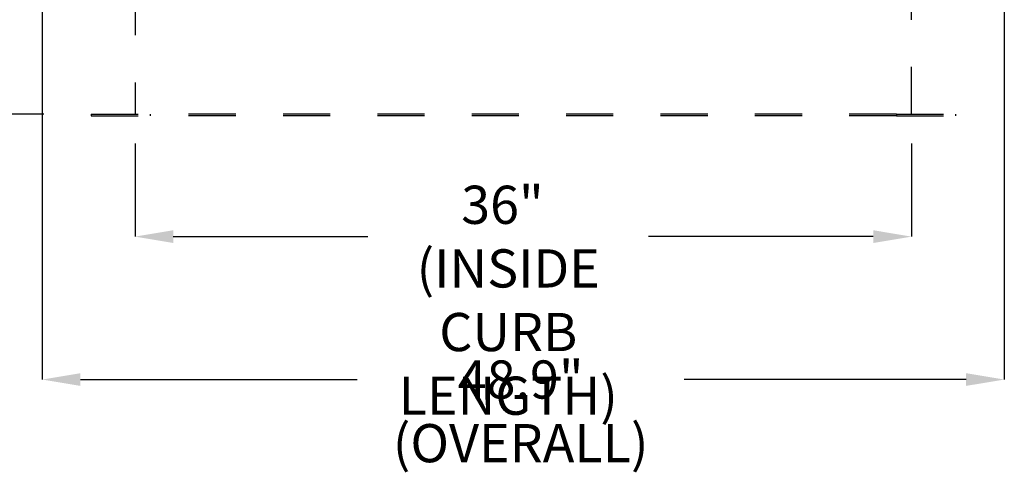
# Model space of a CAD drawing. Units: inches. Extents: x 0.1 to 10.8, y 0.2 to 8.4.
# Drawn here: x 1.8 to 3.9, y 2.3 to 3.3 of the extents above; entities that cross this region are included whole.
import ezdxf

# ---------------------------------------------------------------- set-up
doc = ezdxf.new("R2010")
doc.units = ezdxf.units.IN
doc.header["$MEASUREMENT"] = 0
doc.header["$PDSIZE"] = -1
doc.linetypes.add('HIDDEN', pattern=[0.075, 0.05, -0.025])
doc.layers.add('FORMAT', color=7, linetype='Continuous')
doc.styles.add('SLDTEXTSTYLE0', font='TXT', dxfattribs={"width": 0.605})
doc.dimstyles.new('SLDDIMSTYLE3', dxfattribs={"dimtxt": 0.080892, "dimasz": 0.080892, "dimexe": 0, "dimexo": 0.0625, "dimgap": 0.020223, "dimtad": 0, "dimtih": 1, "dimtoh": 1, "dimdec": 1, "dimlfac": 24, "dimrnd": 1e-09, "dimzin": 12, "dimdsep": 46, "dimtxsty": 'SLDTEXTSTYLE0', "dimsah": 1, "dimcen": 0.09, "dimadec": 0, "dimazin": 3, "dimtfac": 1, "dimtofl": 0, "dimtmove": 0, "dimatfit": 3, "dimfxl": 0, "dimfrac": 2, "dimtolj": 1, "dimtzin": 12, "dimarcsym": 0})
doc.dimstyles.new('SLDDIMSTYLE4', dxfattribs={"dimtxt": 0.080892, "dimasz": 0.080892, "dimexe": 0, "dimexo": 0.0625, "dimgap": 0.020223, "dimtad": 0, "dimtih": 1, "dimtoh": 1, "dimlfac": 24, "dimrnd": 1e-09, "dimzin": 12, "dimdsep": 46, "dimtxsty": 'SLDTEXTSTYLE0', "dimsah": 1, "dimcen": 0.09, "dimadec": 0, "dimazin": 3, "dimtfac": 1, "dimtofl": 0, "dimtmove": 0, "dimatfit": 3, "dimfxl": 0, "dimfrac": 2, "dimtolj": 1, "dimtzin": 12, "dimarcsym": 0})

# ---------------------------------------------------------------- blocks, each defined once
blk = doc.blocks.new('_D_2')
at = {"layer": 'Defpoints', "color": 0}
for p in [(1.8623, 4.7355), (3.9013, 4.7355), (3.9013, 2.5309)]:
    blk.add_point(p, dxfattribs=at)
at = {"layer": 'FORMAT', "color": 0, "lineweight": -2}
for p, q in [((1.8623, 4.673), (1.8623, 2.5309)), ((3.9013, 4.673), (3.9013, 2.5309)), ((1.9432, 2.5309), (2.5299, 2.5309)), ((3.8204, 2.5309), (3.2228, 2.5309))]:
    blk.add_line(p, q, dxfattribs=at)
at = {"layer": 'FORMAT', "color": 0}
for points in [[(1.9432, 2.5444), (1.9432, 2.5175), (1.8623, 2.5309)], [(3.8204, 2.5444), (3.8204, 2.5175), (3.9013, 2.5309)]]:
    blk.add_solid(points, dxfattribs=at)
at = {"layer": 'FORMAT', "color": 0, "insert": (2.8763, 2.5714), "char_height": 0.080892, "attachment_point": 2, "style": 'SLDTEXTSTYLE0'}
blk.add_mtext('\\A1;48.9" (OVERALL)', dxfattribs=at)
blk = doc.blocks.new('_D_3')
at = {"layer": 'FORMAT', "color": 8}
for p, q in [((1.7989, 4.8659), (1.0106, 4.8659)), ((1.1106, 4.8659), (1.1106, 4.0418)), ((1.1106, 3.0934), (1.1106, 3.9175)), ((1.866, 3.0934), (1.0106, 3.0934))]:
    blk.add_line(p, q, dxfattribs=at)
for points in [[(1.1106, 4.8659), (1.0982, 4.785), (1.1231, 4.785)], [(1.1106, 3.0934), (1.1231, 3.1743), (1.0982, 3.1743)]]:
    blk.add_solid(points, dxfattribs=at)
at = {"layer": 'FORMAT', "color": 8, "insert": (1.0291, 4.025), "char_height": 0.08333, "attachment_point": 1, "style": 'SLDTEXTSTYLE0'}
blk.add_mtext('42"', dxfattribs=at)
blk = doc.blocks.new('_D_5')
at = {"layer": 'Defpoints', "color": 0}
for p in [(2.059, 3.0934), (3.7046, 3.0934), (3.7046, 2.8338)]:
    blk.add_point(p, dxfattribs=at)
at = {"layer": 'FORMAT', "color": 0, "lineweight": -2}
for p, q in [((2.059, 3.0309), (2.059, 2.8338)), ((3.7046, 3.0309), (3.7046, 2.8338)), ((2.1399, 2.8338), (2.5524, 2.8338)), ((3.6237, 2.8338), (3.1475, 2.8338))]:
    blk.add_line(p, q, dxfattribs=at)
at = {"layer": 'FORMAT', "color": 0}
for points in [[(2.1399, 2.8473), (2.1399, 2.8203), (2.059, 2.8338)], [(3.6237, 2.8473), (3.6237, 2.8203), (3.7046, 2.8338)]]:
    blk.add_solid(points, dxfattribs=at)
at = {"layer": 'FORMAT', "color": 0, "insert": (2.85, 2.9417), "char_height": 0.080892, "attachment_point": 2, "style": 'SLDTEXTSTYLE0'}
blk.add_mtext('\\A1;36"  (INSIDE \\PCURB LENGTH)', dxfattribs=at)

msp = doc.modelspace()

# ---------------------------------------------------------------- linework, layer by layer
at = {"color": 7, "linetype": 'HIDDEN', "lineweight": 25}
for p, q in [((2.05902, 3.36049), (2.05902, 3.09341)), ((3.70455, 3.09341), (3.70455, 3.36049)), ((1.96595, 3.09341), (2.09095, 3.09341)), ((1.96595, 3.09341), (1.96595, 3.08966)), ((1.96595, 3.08966), (2.09095, 3.08966)), ((3.67262, 3.09341), (2.09095, 3.09341)), ((2.09095, 3.09341), (2.09095, 3.08966)), ((3.67262, 3.08966), (2.09095, 3.08966)), ((3.67262, 3.09341), (3.67262, 3.08966)), ((3.67262, 3.09341), (3.79762, 3.09341)), ((3.67262, 3.08966), (3.79762, 3.08966)), ((3.79762, 3.09341), (3.79762, 3.08966))]:
    msp.add_line(p, q, dxfattribs=at)

# ---------------------------------------------------------------- dimensions: what is measured, and where the dimension line sits
at = {"layer": 'FORMAT', "color": 8}
dim = msp.add_linear_dim(base=(1.11062, 4.8659), p1=(1.96595, 3.09341), p2=(1.89895, 4.8659), angle=90, text='42"', dimstyle='SLDDIMSTYLE4', dxfattribs=at)
dim.commit()
dim.dimension.update_dxf_attribs({"geometry": '_D_3', "text_midpoint": (1.11062, 3.97965), "dimtype": 160})
for base, p1, p2, text, dimstyle, picture, middle in [((3.90129, 2.53094), (1.86228, 4.73549), (3.90129, 4.73549), '<>" (OVERALL)', 'SLDDIMSTYLE3', '_D_2', (2.87635, 2.53094)), ((3.70455, 2.83382), (2.05902, 3.09341), (3.70455, 3.09341), '36"  (INSIDE \\PCURB LENGTH)', 'SLDDIMSTYLE4', '_D_5', (2.85, 2.83382))]:
    dim = msp.add_linear_dim(base=base, p1=p1, p2=p2, text=text, dimstyle=dimstyle, dxfattribs=at)
    dim.commit()
    dim.dimension.update_dxf_attribs({"geometry": picture, "text_midpoint": middle, "dimtype": 160})

doc.saveas('drawing.dxf')
